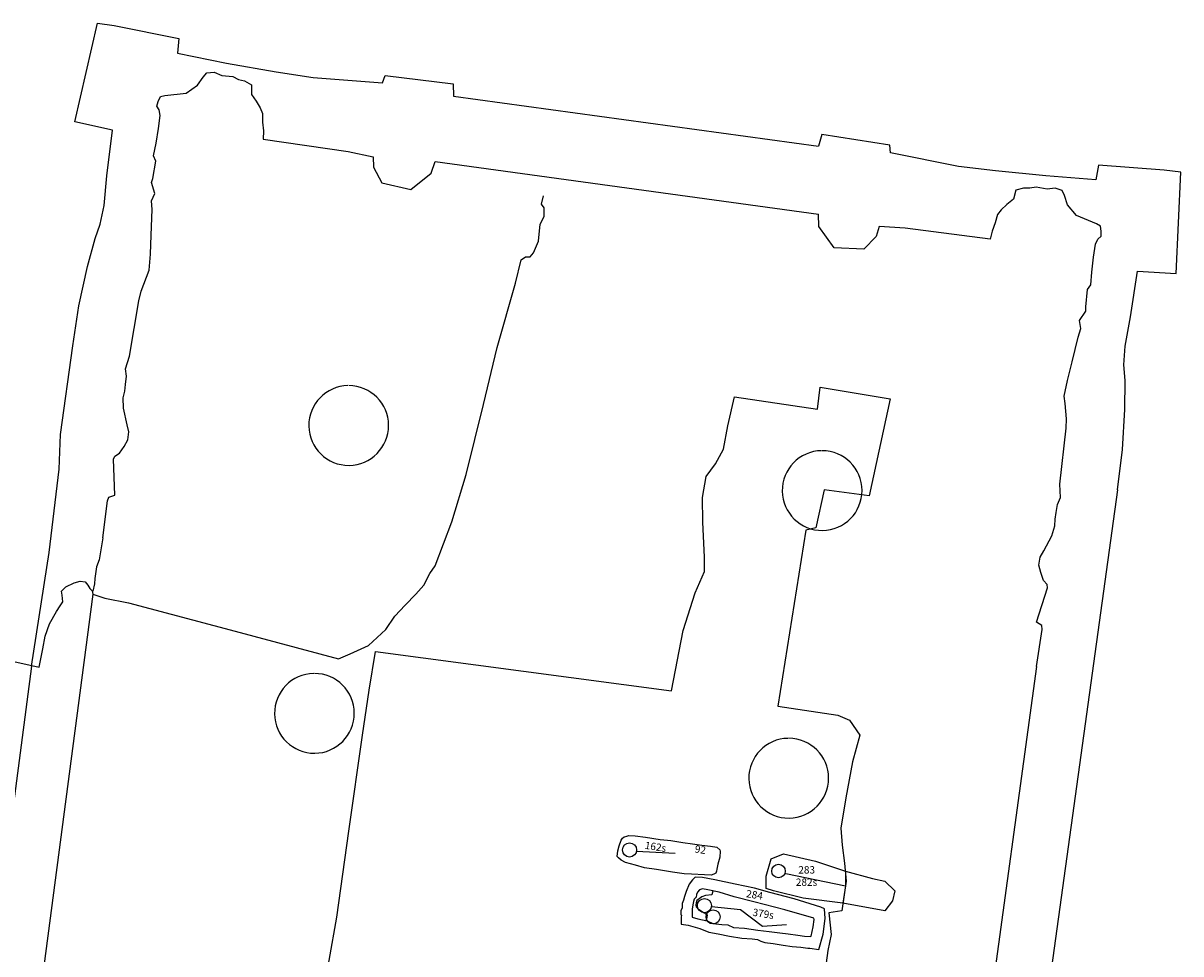
# Model space of a CAD drawing. Extents: x 533392.7 to 533441.1, y 181904 to 181961.5.
# Drawn here: x 533418 to 533436.8, y 181943.2 to 181958.4 of the extents above; entities that cross this region are included whole.
import ezdxf

# ---------------------------------------------------------------- set-up
doc = ezdxf.new("R2010")
doc.units = 0
for name, color, linetype in [('20100', 7, 'CONTINUOUS'), ('20106', 7, 'CONTINUOUS'), ('20107', 7, 'CONTINUOUS'), ('CHALL1', 6, 'CONTINUOUS'), ('LOEXC', 1, 'CONTINUOUS'), ('WALLM3CHURCH', 6, 'CONTINUOUS')]:
    doc.layers.add(name, color=color, linetype=linetype)

msp = doc.modelspace()

# ---------------------------------------------------------------- linework, layer by layer
at = {"layer": '20100'}
msp.add_lwpolyline([(533428.52, 181945.089), (533428.715, 181945.056), (533428.875, 181945.035), (533429.027, 181945.012), (533429.168, 181944.996), (533429.268, 181944.98), (533429.318, 181944.941), (533429.323, 181944.916), (533429.317, 181944.821), (533429.289, 181944.707), (533429.27, 181944.622), (533429.266, 181944.59), (533429.252, 181944.56), (533429.223, 181944.54), (533429.178, 181944.524), (533429.069, 181944.532), (533428.855, 181944.544), (533428.738, 181944.548), (533428.55, 181944.576), (533428.288, 181944.619), (533428.093, 181944.647), (533427.947, 181944.691), (533427.783, 181944.734), (533427.71, 181944.769), (533427.665, 181944.809), (533427.648, 181944.829), (533427.655, 181944.923), (533427.68, 181945.006), (533427.709, 181945.097), (533427.733, 181945.128), (533427.762, 181945.15), (533427.802, 181945.162), (533427.838, 181945.172), (533427.941, 181945.168), (533428.109, 181945.146), (533428.349, 181945.109), (533428.467, 181945.098)], close=True, dxfattribs=at)
msp.add_lwpolyline([(533427.962, 181944.919), (533428.591, 181944.885)], dxfattribs=at)
msp.add_circle((533427.848, 181944.936), 0.115, dxfattribs=at)
at = {"layer": '20106'}
msp.add_lwpolyline([(533431.325, 181944.067), (533430.679, 181944.148), (533430.194, 181944.269), (533430.073, 181944.309), (533430.073, 181944.511), (533430.154, 181944.793), (533430.356, 181944.874), (533430.88, 181944.753), (533431.365, 181944.592), (533431.365, 181944.35)], close=True, dxfattribs=at)
msp.add_lwpolyline([(533430.396, 181944.551), (533431.365, 181944.35)], dxfattribs=at)
at = {"layer": '20106', "color": 2}
msp.add_lwpolyline([(533431.365, 181944.592), (533431.809, 181944.471), (533432.011, 181944.43), (533432.172, 181944.269), (533432.132, 181944.108), (533432.011, 181943.946), (533431.325, 181944.067)], dxfattribs=at)
at = {"layer": '20106'}
msp.add_circle((533430.275, 181944.592), 0.11, dxfattribs=at)
at = {"layer": '20107', "color": 4}
for points in [[(533428.691, 181943.728), (533428.805, 181943.711), (533428.994, 181943.655), (533429.141, 181943.598), (533429.294, 181943.568), (533429.476, 181943.531), (533429.68, 181943.497), (533429.846, 181943.489), (533429.935, 181943.478), (533429.985, 181943.449), (533430.051, 181943.429), (533430.186, 181943.409), (533430.349, 181943.383), (533430.499, 181943.365), (533430.64, 181943.35), (533430.752, 181943.336), (533430.787, 181943.335), (533430.933, 181943.316), (533431.002, 181943.563), (533431.038, 181943.819), (533431.028, 181943.974), (533430.965, 181944.005), (533430.533, 181944.142), (533430.135, 181944.244), (533429.883, 181944.315), (533429.567, 181944.379), (533429.238, 181944.447), (533429.035, 181944.485), (533428.916, 181944.494), (533428.871, 181944.449), (533428.82, 181944.378), (533428.772, 181944.258), (533428.744, 181944.18), (533428.729, 181944.117), (533428.705, 181944.065), (533428.707, 181943.99), (533428.686, 181943.95), (533428.685, 181943.908), (533428.685, 181943.881), (533428.692, 181943.872), (533428.688, 181943.842), (533428.688, 181943.761)], [(533430.853, 181943.827), (533430.377, 181943.958), (533429.871, 181944.093), (533429.553, 181944.173), (533429.308, 181944.25), (533429.122, 181944.287), (533429.036, 181944.302), (533428.985, 181944.286), (533428.956, 181944.249), (533428.938, 181944.212), (533428.933, 181944.168), (533428.9, 181944.133), (533428.888, 181944.097), (533428.877, 181944.042), (533428.867, 181943.972), (533428.87, 181943.894), (533428.867, 181943.842), (533428.962, 181943.811), (533429.111, 181943.783), (533429.206, 181943.74), (533429.351, 181943.722), (533429.448, 181943.715), (533429.54, 181943.671), (533429.72, 181943.659), (533429.936, 181943.629), (533430.122, 181943.607), (533430.297, 181943.585), (533430.434, 181943.569), (533430.588, 181943.545), (533430.698, 181943.532), (533430.793, 181943.526), (533430.806, 181943.529), (533430.839, 181943.684), (533430.859, 181943.801)]]:
    msp.add_lwpolyline(points, close=True, dxfattribs=at)
msp.add_lwpolyline([(533429.203, 181944.264), (533429.19, 181944.206), (533429.084, 181944.194), (533429.028, 181944.174), (533428.981, 181944.142), (533428.946, 181944.115), (533428.934, 181944.076), (533428.929, 181944.038), (533428.934, 181944.009), (533428.968, 181943.974), (533429.051, 181943.916), (533429.092, 181943.893), (533429.114, 181943.881), (533429.106, 181943.836), (533429.095, 181943.791)], dxfattribs=at)
at = {"layer": '20107'}
msp.add_lwpolyline([(533429.182, 181944.013), (533429.657, 181943.965), (533430.012, 181943.693), (533430.406, 181943.723)], dxfattribs=at)
for centre in [(533429.068, 181944.029), (533429.209, 181943.845)]:
    msp.add_circle(centre, 0.115, dxfattribs=at)
at = {"layer": 'CHALL1'}
for points in [[(533418.772, 181953.152), (533418.869, 181953.804), (533419.011, 181954.446), (533419.134, 181954.903), (533419.219, 181955.14), (533419.283, 181955.44), (533419.327, 181955.925), (533419.418, 181956.669), (533418.803, 181956.807), (533419.174, 181958.415), (533419.446, 181958.375), (533420.499, 181958.164), (533420.476, 181957.924), (533421.279, 181957.764), (533422.087, 181957.621), (533422.688, 181957.528), (533423.818, 181957.44), (533423.861, 181957.56), (533424.974, 181957.426), (533424.975, 181957.226), (533430.928, 181956.407)], [(533419.264, 181950.024), (533419.337, 181950.628), (533419.361, 181950.687), (533419.459, 181950.72), (533419.435, 181951.306), (533419.457, 181951.358), (533419.535, 181951.404), (533419.61, 181951.516), (533419.67, 181951.621), (533419.687, 181951.753), (533419.656, 181951.868), (533419.599, 181952.137), (533419.594, 181952.309), (533419.618, 181952.417), (533419.633, 181952.526), (533419.645, 181952.659), (533419.631, 181952.778), (533419.698, 181952.988), (533419.848, 181953.89), (533419.884, 181954.044), (533419.974, 181954.274), (533420.017, 181954.387), (533420.039, 181954.648), (533420.048, 181954.96), (533420.063, 181955.376), (533420.055, 181955.52), (533420.11, 181955.639), (533420.054, 181955.815), (533420.074, 181955.882), (533420.124, 181956.163), (533420.089, 181956.251), (533420.131, 181956.456), (533420.171, 181956.699), (533420.196, 181956.911), (533420.182, 181956.999), (533420.143, 181957.062), (533420.162, 181957.138), (533420.199, 181957.217), (533420.273, 181957.234), (533420.622, 181957.276), (533420.807, 181957.405), (533420.897, 181957.535), (533420.955, 181957.607), (533421.077, 181957.613), (533421.2, 181957.559), (533421.379, 181957.544), (533421.472, 181957.497), (533421.571, 181957.474), (533421.684, 181957.407), (533421.684, 181957.254), (533421.761, 181957.143), (533421.828, 181957.036), (533421.864, 181956.942), (533421.863, 181956.802), (533421.878, 181956.658), (533421.873, 181956.524), (533423.258, 181956.324), (533423.67, 181956.235), (533423.672, 181956.068), (533423.812, 181955.813), (533424.281, 181955.702), (533424.615, 181955.97), (533424.677, 181956.161), (533430.927, 181955.301)], [(533435.8, 181950.808), (533435.882, 181951.463), (533435.919, 181952.119), (533435.924, 181952.591), (533435.906, 181952.844), (533435.926, 181953.149), (533436.015, 181953.628), (533436.128, 181954.369), (533436.757, 181954.336), (533436.834, 181955.984), (533436.562, 181956.02), (533435.491, 181956.101), (533435.449, 181955.863), (533434.632, 181955.927), (533433.815, 181956.007), (533433.212, 181956.079), (533432.1, 181956.3), (533432.091, 181956.427), (533430.983, 181956.598), (533430.928, 181956.407), (533430.928, 181956.407)], [(533434.481, 181947.929), (533434.574, 181948.531), (533434.567, 181948.595), (533434.482, 181948.652), (533434.663, 181949.21), (533434.655, 181949.266), (533434.593, 181949.331), (533434.55, 181949.459), (533434.521, 181949.577), (533434.541, 181949.708), (533434.602, 181949.811), (533434.729, 181950.055), (533434.78, 181950.219), (533434.787, 181950.329), (533434.802, 181950.438), (533434.825, 181950.57), (533434.871, 181950.681), (533434.864, 181950.901), (533434.963, 181951.81), (533434.97, 181951.967), (533434.946, 181952.213), (533434.934, 181952.334), (533434.984, 181952.591), (533435.06, 181952.894), (533435.158, 181953.298), (533435.204, 181953.435), (533435.183, 181953.565), (533435.285, 181953.719), (533435.284, 181953.789), (533435.311, 181954.073), (533435.369, 181954.148), (533435.384, 181954.357), (533435.411, 181954.602), (533435.444, 181954.812), (533435.482, 181954.894), (533435.536, 181954.943), (533435.538, 181955.022), (533435.524, 181955.107), (533435.457, 181955.144), (533435.132, 181955.279), (533434.989, 181955.453), (533434.938, 181955.603), (533434.902, 181955.688), (533434.786, 181955.726), (533434.653, 181955.707), (533434.476, 181955.741), (533434.374, 181955.722), (533434.272, 181955.725), (533434.146, 181955.691), (533434.104, 181955.545), (533434, 181955.458), (533433.907, 181955.373), (533433.846, 181955.293), (533433.81, 181955.158), (533433.756, 181955.023), (533433.725, 181954.893), (533432.338, 181955.074), (533431.916, 181955.1), (533431.869, 181954.939), (533431.666, 181954.732), (533431.185, 181954.752), (533430.935, 181955.1), (533430.927, 181955.301), (533430.927, 181955.301)], [(533418.57, 181951.711), (533418.772, 181953.152)], [(533418.098, 181947.933), (533418.389, 181949.786), (533418.552, 181951.143), (533418.57, 181951.711)], [(533435.8, 181950.808), (533432.884, 181929.692)], [(533419.264, 181950.024), (533419.201, 181949.666), (533419.159, 181949.554), (533419.13, 181949.361), (533419.127, 181949.273), (533419.096, 181949.155)], [(533419.099, 181949.108), (533416.305, 181927.941)], [(533418.098, 181947.933), (533415.496, 181928.071)], [(533434.481, 181947.929), (533431.986, 181929.703)]]:
    msp.add_lwpolyline(points, dxfattribs=at)
at = {"layer": 'LOEXC'}
msp.add_lwpolyline([(533417.81, 181948.007), (533418.221, 181947.916), (533418.285, 181948.213), (533418.321, 181948.423), (533418.394, 181948.621), (533418.507, 181948.825), (533418.567, 181948.915), (533418.607, 181948.982), (533418.596, 181949.089), (533418.587, 181949.156), (533418.657, 181949.223), (533418.795, 181949.29), (533418.892, 181949.317), (533418.973, 181949.308), (533419.016, 181949.254), (533419.052, 181949.197), (533419.088, 181949.16), (533419.099, 181949.108), (533419.292, 181949.043), (533419.677, 181948.963), (533421.42, 181948.503), (533423.102, 181948.052), (533423.294, 181948.132), (533423.591, 181948.269), (533423.875, 181948.528), (533424.023, 181948.749), (533424.188, 181948.929), (533424.361, 181949.108), (533424.496, 181949.251), (533424.591, 181949.442), (533424.681, 181949.569), (533424.953, 181950.286), (533425.184, 181951.056), (533425.466, 181952.199), (533425.687, 181953.127), (533425.99, 181954.176), (533426.08, 181954.556), (533426.153, 181954.605), (533426.226, 181954.605), (533426.279, 181954.671), (533426.362, 181954.863), (533426.39, 181955.14), (533426.453, 181955.264), (533426.455, 181955.406), (533426.411, 181955.465), (533426.446, 181955.598)], dxfattribs=at)
at = {"layer": 'LOEXC', "color": 1}
msp.add_lwpolyline([(533422.825, 181942.426), (533423.076, 181943.84), (533423.269, 181945.243), (533423.494, 181946.81), (533423.604, 181947.539), (533423.705, 181948.169), (533428.532, 181947.53), (533428.723, 181948.516), (533428.917, 181949.128), (533429.067, 181949.474), (533429.067, 181949.711), (533429.043, 181950.279), (533429.034, 181950.68), (533429.094, 181951.025), (533429.248, 181951.229), (533429.378, 181951.47), (533429.451, 181951.85), (533429.557, 181952.322), (533430.91, 181952.122), (533430.953, 181952.478), (533432.097, 181952.291), (533431.751, 181950.708), (533431.018, 181950.808), (533430.882, 181950.187), (533430.719, 181950.149), (533430.266, 181947.28), (533431.244, 181947.134), (533431.434, 181947.051), (533431.599, 181946.807), (533431.481, 181946.371), (533431.372, 181945.786), (533431.293, 181945.294), (533431.312, 181945.016), (533431.353, 181944.721), (533431.376, 181944.426), (533431.307, 181943.945), (533431.096, 181943.91), (533431.133, 181943.559), (533431.082, 181943.295), (533431.024, 181942.897)], dxfattribs=at)
at = {"layer": 'WALLM3CHURCH'}
for centre in [(533423.269, 181951.856), (533430.987, 181950.795)]:
    msp.add_arc(centre, 0.65, 91.0173, 89.9452, dxfattribs=at)
at = {"layer": 'WALLM3CHURCH', "color": 6}
for centre in [(533422.71, 181947.163), (533430.442, 181946.106)]:
    msp.add_arc(centre, 0.65, 91.0173, 89.9452, dxfattribs=at)

# ---------------------------------------------------------------- texts
at = {"layer": '20100'}
for s, p in [('162s', (533428.09, 181944.957)), ('92', (533428.903, 181944.897))]:
    msp.add_text(s, height=0.12, rotation=350.8837, dxfattribs=at).set_placement(p)
at = {"layer": '20106', "char_height": 0.12, "attachment_point": 1}
for s, insert, width in [('283', (533430.598, 181944.672), 0.4037), ('282s', (533430.558, 181944.471), 0.3633)]:
    msp.add_mtext(s, dxfattribs=dict(at, insert=insert, width=width))
at = {"layer": '20107'}
for s, p in [('284', (533429.741, 181944.168)), ('379s', (533429.846, 181943.865))]:
    msp.add_text(s, height=0.12, rotation=350.8837, dxfattribs=at).set_placement(p)

doc.saveas('drawing.dxf')
